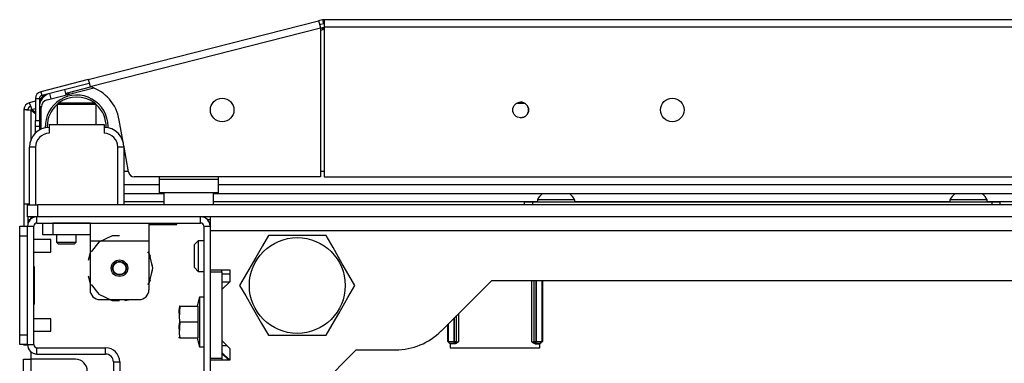
# Model space of a CAD drawing. Extents: x -241 to 38, y -61 to 175.
# Drawn here: x -151 to -141, y -20 to -16 of the extents above; entities that cross this region are included whole.
import ezdxf

# ---------------------------------------------------------------- set-up
doc = ezdxf.new("R2010")
doc.units = 0
doc.header["$MEASUREMENT"] = 0
doc.layers.add('TFR-TRI', color=7, linetype='CONTINUOUS')

msp = doc.modelspace()

# ---------------------------------------------------------------- linework, layer by layer
at = {"layer": 'TFR-TRI', "color": 30, "linetype": 'CONTINUOUS'}
for p, q in [((-150.2866, -16.6943), (-147.9787, -16.1051)), ((-150.269, -16.7629), (-147.9612, -16.1738)), ((-147.9405, -16.0954), (-147.9787, -16.1051)), ((-147.9787, -16.1051), (-147.9735, -16.1252)), ((-147.9735, -16.1252), (-147.9612, -16.1738)), ((-147.9308, -16.1335), (-147.9689, -16.1433)), ((-147.9612, -16.1738), (-147.9612, -17.668)), ((-147.9405, -16.0954), (-147.9308, -16.1335)), ((-130.4821, -16.0932), (-147.923, -16.0932)), ((-147.923, -16.0932), (-147.923, -16.1139)), ((-147.923, -16.1139), (-147.923, -16.164)), ((-147.923, -16.164), (-130.4821, -16.164)), ((-147.923, -16.164), (-147.923, -17.668)), ((-150.2866, -16.6943), (-150.7634, -16.816)), ((-150.2768, -16.7324), (-150.7537, -16.8541)), ((-150.2866, -16.6943), (-150.2814, -16.7144)), ((-150.2814, -16.7144), (-150.269, -16.7629)), ((-150.7634, -16.816), (-150.7537, -16.8541)), ((-150.4746, -16.8363), (-150.4873, -16.8391)), ((-150.4363, -16.83), (-150.4492, -16.8318)), ((-150.8167, -16.8846), (-150.8167, -17.1052)), ((-150.8167, -16.8846), (-150.7774, -16.8846)), ((-150.7774, -16.8846), (-150.7774, -17.1052)), ((-150.8167, -17.1052), (-150.7774, -17.1052)), ((-150.8167, -17.1469), (-150.8167, -17.1052)), ((-150.8167, -17.1642), (-150.8167, -17.1469)), ((-150.8167, -17.182), (-150.8167, -17.1642)), ((-150.7774, -17.1642), (-150.8167, -17.1642)), ((-150.7774, -17.1052), (-150.7774, -17.1469)), ((-150.7774, -17.1469), (-150.7774, -17.1642)), ((-149.9374, -17.3208), (-149.9764, -17.0996)), ((-150.8167, -17.2301), (-150.8167, -17.182)), ((-149.8848, -17.6192), (-149.9318, -17.3525)), ((-147.9612, -17.668), (-149.8266, -17.668)), ((-147.923, -17.668), (-130.4821, -17.668))]:
    msp.add_line(p, q, dxfattribs=at)
at = {"layer": 'TFR-TRI', "color": 173, "linetype": 'CONTINUOUS'}
for p, q in [((-147.9406, -16.1765), (-147.9612, -16.1817)), ((-147.9406, -16.1765), (-147.9367, -16.1919)), ((-147.9406, -16.1765), (-147.9399, -16.1928)), ((-147.9231, -16.1887), (-147.9231, -16.1743)), ((-150.2557, -16.7675), (-150.5113, -16.8327)), ((-150.8167, -16.9107), (-150.8779, -16.9263)), ((-150.8779, -16.9263), (-150.8678, -16.9505)), ((-150.8678, -16.9505), (-150.8539, -16.9933)), ((-150.7708, -16.8989), (-150.7774, -16.9006)), ((-150.9313, -16.995), (-150.9313, -17.9398)), ((-150.9313, -16.995), (-150.9053, -16.9987)), ((-150.9313, -16.995), (-150.8919, -16.995)), ((-150.9053, -16.9987), (-150.8604, -17.0017)), ((-150.8919, -16.995), (-150.8803, -16.9987)), ((-150.8803, -16.9987), (-150.8604, -17.0017)), ((-150.8604, -17.2943), (-150.8604, -17.0017)), ((-150.8604, -17.0017), (-150.8167, -17.0356)), ((-150.8539, -16.9933), (-150.8167, -16.9838)), ((-150.8539, -16.9933), (-150.8167, -17.0222)), ((-150.9313, -17.9398), (-150.9157, -17.9398)), ((-150.9313, -17.9398), (-150.9313, -18.164)), ((-150.9157, -17.9398), (-150.8758, -17.9398)), ((-150.8919, -17.9398), (-150.8919, -17.9515)), ((-150.8919, -18.0696), (-150.8919, -18.138)), ((-150.8604, -18.0905), (-150.8604, -18.0696)), ((-150.801, -18.1325), (-150.801, -18.0696)), ((-150.801, -18.1325), (-149.1613, -18.1325)), ((-149.1613, -18.1325), (-149.1613, -18.0696)), ((-150.8955, -19.3514), (-150.8955, -18.164)), ((-150.8955, -18.164), (-150.8325, -18.164)), ((-150.8325, -19.3514), (-150.8325, -18.164)), ((-149.1298, -18.164), (-149.1298, -20.0853)), ((-149.1298, -18.164), (-149.0668, -18.164)), ((-149.0668, -18.164), (-149.0668, -18.2074)), ((-149.0668, -18.603), (-149.0668, -18.6227)), ((-150.9313, -19.3557), (-150.9313, -19.3514)), ((-150.9313, -19.3572), (-150.9313, -19.3557)), ((-150.8953, -19.3572), (-150.9313, -19.3572)), ((-150.8955, -19.3514), (-150.8325, -19.3514)), ((-150.801, -19.4459), (-150.801, -19.3829)), ((-150.801, -19.3829), (-150.1141, -19.3829)), ((-150.1141, -19.4459), (-150.1141, -19.3829)), ((-150.801, -19.4459), (-150.1141, -19.4459)), ((-150.0353, -19.5246), (-150.0353, -20.6506)), ((-150.0353, -19.5246), (-149.9723, -19.5246)), ((-149.9723, -19.5246), (-149.9723, -20.6506)), ((-149.0668, -19.4888), (-149.0668, -19.5085))]:
    msp.add_line(p, q, dxfattribs=at)
at = {"layer": 'TFR-TRI', "color": 95, "linetype": 'CONTINUOUS'}
for p, q in [((-147.9612, -16.1982), (-147.9332, -16.1911)), ((-150.6985, -16.897), (-150.2305, -16.7775)), ((-150.7577, -17.1903), (-150.7577, -16.9732)), ((-149.931, -17.6129), (-149.8859, -17.6129)), ((-147.961, -17.6129), (-147.9227, -17.6129)), ((-149.5766, -17.668), (-149.5766, -17.6916)), ((-149.5766, -17.6916), (-148.9861, -17.6916)), ((-149.5766, -17.6916), (-149.5766, -17.789)), ((-148.9861, -17.668), (-148.9861, -17.6916)), ((-148.9861, -17.6916), (-148.9861, -17.789)), ((-149.5766, -17.789), (-149.5766, -17.8294)), ((-148.9861, -17.8294), (-149.5766, -17.8294)), ((-148.9861, -17.789), (-148.9861, -17.8294))]:
    msp.add_line(p, q, dxfattribs=at)
at = {"layer": 'TFR-TRI', "color": 70, "linetype": 'CONTINUOUS'}
for p, q in [((-150.66, -16.8871), (-150.6736, -16.8337)), ((-150.5074, -16.8482), (-150.5211, -16.7947)), ((-150.7575, -16.9672), (-150.7774, -16.9672)), ((-150.7774, -17.163), (-150.7774, -17.2002))]:
    msp.add_line(p, q, dxfattribs=at)
at = {"layer": 'TFR-TRI', "color": 3, "linetype": 'CONTINUOUS'}
for p, q in [((-150.5097, -16.8391), (-150.4718, -16.8391)), ((-150.679, -17.1444), (-150.1278, -17.1444)), ((-150.679, -17.1444), (-150.679, -17.2329)), ((-150.1278, -17.1444), (-150.1278, -17.2329)), ((-150.8758, -17.9514), (-150.8758, -17.3707)), ((-150.8585, -17.3707), (-150.8758, -17.3707)), ((-150.8168, -17.3707), (-150.8585, -17.3707)), ((-150.8168, -17.3707), (-150.8168, -17.9514)), ((-149.99, -17.9514), (-149.99, -17.3707)), ((-149.9482, -17.3707), (-149.99, -17.3707)), ((-149.931, -17.3707), (-149.9482, -17.3707)), ((-149.931, -17.3707), (-149.931, -17.9514)), ((-145.7873, -17.9002), (-145.7873, -17.92)), ((-145.7325, -17.9002), (-145.7873, -17.9002)), ((-145.6003, -17.9002), (-145.7325, -17.9002)), ((-145.468, -17.9002), (-145.6003, -17.9002)), ((-145.4132, -17.9002), (-145.468, -17.9002)), ((-145.4132, -17.92), (-145.4132, -17.9002)), ((-141.6534, -17.9002), (-141.6534, -17.92)), ((-141.5986, -17.9002), (-141.6534, -17.9002)), ((-141.4664, -17.9002), (-141.5986, -17.9002)), ((-141.3342, -17.9002), (-141.4664, -17.9002)), ((-141.2794, -17.9002), (-141.3342, -17.9002)), ((-141.2794, -17.92), (-141.2794, -17.9002)), ((-150.6613, -18.2984), (-150.8325, -18.2984)), ((-150.6613, -18.3296), (-150.6613, -18.2984)), ((-150.6613, -18.3921), (-150.6613, -18.3296)), ((-150.8325, -18.4234), (-150.6613, -18.4234)), ((-150.6613, -18.4234), (-150.6613, -18.3921)), ((-150.6613, -19.0921), (-150.8325, -19.0921)), ((-150.6613, -19.1233), (-150.6613, -19.0921)), ((-150.6613, -19.1858), (-150.6613, -19.1233)), ((-150.8325, -19.2171), (-150.6613, -19.2171)), ((-150.6613, -19.2171), (-150.6613, -19.1858))]:
    msp.add_line(p, q, dxfattribs=at)
at = {"layer": 'TFR-TRI', "color": 252, "linetype": 'CONTINUOUS'}
for p, q in [((-150.5852, -16.9278), (-150.6003, -16.9428)), ((-150.6003, -16.9428), (-150.6003, -17.1444)), ((-150.5426, -16.9428), (-150.6003, -16.9428)), ((-150.5852, -16.9278), (-150.5505, -16.9278)), ((-150.5505, -16.9278), (-150.4596, -16.9278)), ((-150.4034, -16.9428), (-150.5426, -16.9428)), ((-150.4596, -16.9278), (-150.3472, -16.9278)), ((-150.2642, -16.9428), (-150.4034, -16.9428)), ((-150.3472, -16.9278), (-150.2563, -16.9278)), ((-150.2065, -16.9428), (-150.2642, -16.9428)), ((-150.2563, -16.9278), (-150.2215, -16.9278)), ((-150.2065, -16.9428), (-150.2215, -16.9278)), ((-150.2065, -17.1444), (-150.2065, -16.9428)), ((-145.9152, -17.92), (-145.8921, -17.92)), ((-145.9152, -17.9514), (-145.9152, -17.92)), ((-145.8921, -17.92), (-145.8365, -17.92)), ((-145.8365, -17.92), (-141.2302, -17.92)), ((-145.8365, -17.92), (-145.8365, -17.9514)), ((-141.2302, -17.92), (-141.1745, -17.92)), ((-141.2302, -17.9514), (-141.2302, -17.92)), ((-141.1745, -17.92), (-141.1514, -17.92)), ((-141.1514, -17.92), (-141.1514, -17.9514)), ((-150.742, -18.1326), (-150.7132, -18.1326)), ((-150.742, -18.2507), (-150.742, -18.1326)), ((-150.7132, -18.1326), (-150.6436, -18.1326)), ((-150.2695, -18.1326), (-150.6436, -18.1326)), ((-150.6436, -18.1326), (-150.6436, -18.2507)), ((-150.2695, -18.1326), (-149.679, -18.1326)), ((-150.2695, -18.1326), (-150.2695, -18.1844)), ((-149.679, -18.1326), (-149.679, -18.1844)), ((-150.7132, -18.2507), (-150.742, -18.2507)), ((-150.6436, -18.2507), (-150.7132, -18.2507)), ((-150.2695, -18.2507), (-150.6436, -18.2507)), ((-150.2695, -18.1844), (-150.2695, -18.3097)), ((-149.679, -18.1844), (-149.679, -18.3097)), ((-150.2695, -18.3097), (-149.679, -18.3097)), ((-150.2695, -18.3097), (-150.2695, -18.8018)), ((-150.1817, -18.3252), (-150.2586, -18.4217)), ((-150.0483, -18.261), (-150.1817, -18.3252)), ((-149.9743, -18.261), (-150.0483, -18.261)), ((-149.679, -18.3097), (-149.679, -18.8018)), ((-150.2695, -18.4321), (-150.2882, -18.5087)), ((-150.2695, -18.4321), (-150.2882, -18.5087)), ((-150.2695, -18.4321), (-150.2882, -18.5087)), ((-149.6745, -18.441), (-149.6899, -18.4217)), ((-149.665, -18.4692), (-149.679, -18.432)), ((-149.665, -18.4692), (-149.679, -18.432)), ((-149.665, -18.4692), (-149.679, -18.432)), ((-149.6416, -18.5853), (-149.6745, -18.441)), ((-149.6416, -18.5853), (-149.6463, -18.5459)), ((-149.6416, -18.5853), (-149.6463, -18.5459)), ((-149.6416, -18.5853), (-149.6463, -18.5459)), ((-149.6745, -18.7296), (-149.6416, -18.5853)), ((-149.6463, -18.6247), (-149.6416, -18.5853)), ((-149.6463, -18.6247), (-149.6416, -18.5853)), ((-149.6463, -18.6247), (-149.6416, -18.5853)), ((-150.2882, -18.6619), (-150.2695, -18.7385)), ((-150.2882, -18.6619), (-150.2695, -18.7385)), ((-150.2882, -18.6619), (-150.2695, -18.7385)), ((-149.6899, -18.7489), (-149.6745, -18.7296)), ((-149.679, -18.7386), (-149.665, -18.7014)), ((-149.679, -18.7386), (-149.665, -18.7014)), ((-149.679, -18.7386), (-149.665, -18.7014)), ((-145.8427, -19.3242), (-145.8427, -18.7074)), ((-145.823, -18.7074), (-145.823, -19.3228)), ((-145.8193, -19.3191), (-145.8193, -18.7074)), ((-145.7996, -18.7074), (-145.7996, -19.3191)), ((-145.7992, -19.3191), (-145.7992, -18.7074)), ((-145.7422, -18.7074), (-145.7422, -19.3201)), ((-145.7371, -18.7074), (-145.7371, -19.3208)), ((-150.2586, -18.7489), (-150.1817, -18.8454)), ((-150.1817, -18.8454), (-150.0483, -18.9096)), ((-150.1711, -18.9003), (-149.7774, -18.9003)), ((-150.0814, -18.9003), (-150.0278, -18.9091)), ((-150.0814, -18.9003), (-150.0278, -18.9091)), ((-150.0814, -18.9003), (-150.0278, -18.9091)), ((-150.0483, -18.9096), (-149.9743, -18.9096)), ((-149.9207, -18.9091), (-149.8671, -18.9003)), ((-149.9207, -18.9091), (-149.8671, -18.9003)), ((-149.9207, -18.9091), (-149.8671, -18.9003)), ((-146.5783, -19.0414), (-146.5783, -19.3242)), ((-146.6217, -19.0848), (-146.6217, -19.3191)), ((-146.6214, -19.3191), (-146.6214, -19.0845)), ((-146.6017, -19.0649), (-146.6017, -19.3191)), ((-146.598, -19.3228), (-146.598, -19.0611)), ((-146.6839, -19.3208), (-146.6839, -19.147)), ((-146.6788, -19.3201), (-146.6788, -19.1419)), ((-146.6839, -19.3208), (-146.6788, -19.3201)), ((-146.6637, -19.3403), (-146.6839, -19.3208)), ((-146.6788, -19.3201), (-146.6217, -19.3191)), ((-146.6788, -19.3201), (-146.6731, -19.334)), ((-146.6731, -19.334), (-146.6597, -19.3398)), ((-146.6217, -19.3191), (-146.6214, -19.3191)), ((-146.6217, -19.3191), (-146.6217, -19.3328)), ((-146.6217, -19.3328), (-146.6217, -19.3388)), ((-146.6214, -19.3191), (-146.6077, -19.3191)), ((-146.6214, -19.3191), (-146.6214, -19.3328)), ((-146.6214, -19.3328), (-146.6214, -19.3388)), ((-146.6075, -19.333), (-146.6214, -19.3388)), ((-146.6037, -19.3367), (-146.6176, -19.3425)), ((-146.6077, -19.3191), (-146.6017, -19.3191)), ((-146.6017, -19.3191), (-146.6075, -19.333)), ((-146.598, -19.3228), (-146.6037, -19.3367)), ((-146.59, -19.3348), (-146.6021, -19.3415)), ((-146.6017, -19.3191), (-146.598, -19.3228)), ((-146.598, -19.3228), (-146.5783, -19.3242)), ((-146.5784, -19.3243), (-146.59, -19.3348)), ((-146.5783, -19.3242), (-146.5784, -19.3243)), ((-145.8427, -19.3242), (-145.823, -19.3228)), ((-145.8426, -19.3243), (-145.8427, -19.3242)), ((-145.8309, -19.3348), (-145.8426, -19.3243)), ((-145.8188, -19.3415), (-145.8309, -19.3348)), ((-145.823, -19.3228), (-145.8193, -19.3191)), ((-145.8172, -19.3367), (-145.823, -19.3228)), ((-145.8193, -19.3191), (-145.8132, -19.3191)), ((-145.8135, -19.333), (-145.8193, -19.3191)), ((-145.8033, -19.3425), (-145.8172, -19.3367)), ((-145.7996, -19.3388), (-145.8135, -19.333)), ((-145.8132, -19.3191), (-145.7996, -19.3191)), ((-145.7996, -19.3191), (-145.7992, -19.3191)), ((-145.7996, -19.3328), (-145.7996, -19.3191)), ((-145.7996, -19.3388), (-145.7996, -19.3328)), ((-145.7992, -19.3191), (-145.7422, -19.3201)), ((-145.7992, -19.3328), (-145.7992, -19.3191)), ((-145.7992, -19.3388), (-145.7992, -19.3328)), ((-145.7612, -19.3398), (-145.7478, -19.334)), ((-145.7371, -19.3208), (-145.7573, -19.3403)), ((-145.7478, -19.334), (-145.7422, -19.3201)), ((-145.7422, -19.3201), (-145.7371, -19.3208)), ((-146.6597, -19.3398), (-146.6637, -19.3403)), ((-146.6637, -19.3403), (-146.6574, -19.3403)), ((-146.6217, -19.3388), (-146.6597, -19.3398)), ((-146.6574, -19.3432), (-146.6574, -19.3403)), ((-146.612, -19.3432), (-146.6574, -19.3432)), ((-146.6214, -19.3388), (-146.6217, -19.3388)), ((-146.6176, -19.3425), (-146.6214, -19.3388)), ((-146.612, -19.3432), (-146.6176, -19.3425)), ((-146.6021, -19.3415), (-146.612, -19.3432)), ((-145.809, -19.3432), (-145.8188, -19.3415)), ((-145.8033, -19.3425), (-145.809, -19.3432)), ((-145.809, -19.3432), (-145.7636, -19.3432)), ((-145.7996, -19.3388), (-145.8033, -19.3425)), ((-145.7992, -19.3388), (-145.7996, -19.3388)), ((-145.7612, -19.3398), (-145.7992, -19.3388)), ((-145.7636, -19.3403), (-145.7636, -19.3432)), ((-145.7636, -19.3403), (-145.7573, -19.3403)), ((-145.7573, -19.3403), (-145.7612, -19.3398))]:
    msp.add_line(p, q, dxfattribs=at)
at = {"layer": 'TFR-TRI', "color": 12, "linetype": 'CONTINUOUS'}
for p, q in [((-145.91, -16.9336), (-145.9987, -16.9336)), ((-149.9308, -17.7446), (-149.5764, -17.7446)), ((-148.9859, -17.7446), (-129.4193, -17.7446)), ((-149.5312, -17.8391), (-149.9308, -17.8391)), ((-129.374, -17.8391), (-149.0311, -17.8391))]:
    msp.add_line(p, q, dxfattribs=at)
at = {"layer": 'TFR-TRI', "color": 183, "linetype": 'CONTINUOUS'}
for p, q in [((-150.8539, -16.9933), (-150.8604, -16.995)), ((-150.8604, -17.0017), (-150.8604, -16.995)), ((-149.531, -17.9184), (-149.9307, -17.9184)), ((-145.7871, -17.9184), (-149.0312, -17.9184)), ((-141.6533, -17.9184), (-145.4129, -17.9184)), ((-137.1261, -17.9184), (-141.2791, -17.9184)), ((-150.8604, -18.0905), (-150.8604, -18.0696))]:
    msp.add_line(p, q, dxfattribs=at)
at = {"layer": 'TFR-TRI', "color": 5, "linetype": 'CONTINUOUS'}
for p, q in [((-149.5313, -17.8294), (-149.5313, -17.9457)), ((-149.0313, -17.9457), (-149.0313, -17.8294)), ((-149.5313, -17.9457), (-149.4979, -17.9457)), ((-149.4979, -17.9457), (-149.4063, -17.9457)), ((-149.4063, -17.9457), (-149.2813, -17.9457)), ((-149.2813, -17.9457), (-149.1563, -17.9457)), ((-149.1563, -17.9457), (-149.0648, -17.9457)), ((-149.0648, -17.9457), (-149.0313, -17.9457))]:
    msp.add_line(p, q, dxfattribs=at)
at = {"layer": 'TFR-TRI', "color": 21, "linetype": 'CONTINUOUS'}
for p, q in [((-150.8955, -17.9514), (-150.8667, -17.9514)), ((-150.8955, -18.0696), (-150.8955, -17.9514)), ((-150.8667, -17.9514), (-150.7971, -17.9514)), ((-127.6081, -17.9514), (-150.7971, -17.9514)), ((-150.7971, -17.9514), (-150.7971, -18.0696)), ((-150.8667, -18.0696), (-150.8955, -18.0696)), ((-150.7971, -18.0696), (-150.8667, -18.0696)), ((-127.6081, -18.0696), (-150.7971, -18.0696)), ((-149.679, -18.1483), (-149.5567, -18.1483)), ((-149.5567, -18.1483), (-149.4445, -18.1483)), ((-149.4445, -18.1483), (-149.3995, -18.1483)), ((-149.3995, -18.1483), (-149.3995, -18.1325)), ((-149.1731, -18.8767), (-149.1973, -18.9672)), ((-149.1298, -18.8767), (-149.1731, -18.8767)), ((-149.1731, -18.8767), (-149.1731, -18.9099)), ((-149.1731, -18.9099), (-149.1731, -19.0007)), ((-149.3767, -19.0093), (-149.368, -18.9672)), ((-149.368, -18.9672), (-149.3767, -19.0826)), ((-149.368, -19.1247), (-149.3767, -19.0093)), ((-149.3728, -18.9672), (-149.374, -18.9672)), ((-149.368, -18.9672), (-149.3728, -18.9672)), ((-149.368, -18.9672), (-149.1908, -18.9672)), ((-149.1908, -18.9672), (-149.1908, -19.1247)), ((-149.1731, -19.0007), (-149.1731, -19.1247)), ((-149.3767, -19.0826), (-149.3725, -19.103)), ((-149.368, -19.1247), (-149.3767, -19.2401)), ((-149.3767, -19.1668), (-149.368, -19.1247)), ((-149.368, -19.1247), (-149.1908, -19.1247)), ((-149.1908, -19.1247), (-149.1908, -19.2822)), ((-149.1731, -19.1247), (-149.1731, -19.2487)), ((-149.368, -19.2822), (-149.3767, -19.1668)), ((-149.3817, -19.277), (-149.3793, -19.2822)), ((-149.3767, -19.2401), (-149.368, -19.2822)), ((-149.374, -19.2822), (-149.3728, -19.2822)), ((-149.3728, -19.2822), (-149.368, -19.2822)), ((-149.368, -19.2822), (-149.1908, -19.2822)), ((-149.1973, -19.2822), (-149.1731, -19.3727)), ((-149.1731, -19.2487), (-149.1731, -19.3395)), ((-149.1731, -19.3395), (-149.1731, -19.3727)), ((-149.1731, -19.3727), (-149.1298, -19.3727))]:
    msp.add_line(p, q, dxfattribs=at)
at = {"layer": 'TFR-TRI', "color": 44, "linetype": 'CONTINUOUS'}
for p, q in [((-150.8806, -18.0971), (-150.8676, -18.0971)), ((-150.8806, -18.113), (-150.8806, -18.0971)), ((-148.4814, -18.2585), (-148.5416, -18.3627)), ((-148.4195, -18.2585), (-148.4814, -18.2585)), ((-148.2088, -18.2585), (-148.4195, -18.2585)), ((-148.0069, -18.2585), (-148.2088, -18.2585)), ((-147.9041, -18.2585), (-148.0069, -18.2585)), ((-147.8348, -18.3786), (-147.9041, -18.2585)), ((-148.5416, -18.3627), (-148.6077, -18.4771)), ((-147.7416, -18.5399), (-147.8348, -18.3786)), ((-148.6077, -18.4771), (-148.7008, -18.6385)), ((-147.6756, -18.6543), (-147.7416, -18.5399)), ((-148.7008, -18.6385), (-148.7701, -18.7585)), ((-147.6154, -18.7585), (-147.6756, -18.6543)), ((-148.7701, -18.7585), (-148.7099, -18.8627)), ((-147.6847, -18.8786), (-147.6154, -18.7585)), ((-148.7099, -18.8627), (-148.6439, -18.9771)), ((-147.7779, -19.0399), (-147.6847, -18.8786)), ((-148.6439, -18.9771), (-148.5508, -19.1385)), ((-147.8439, -19.1543), (-147.7779, -19.0399)), ((-148.5508, -19.1385), (-148.4814, -19.2585)), ((-147.9041, -19.2585), (-147.8439, -19.1543)), ((-148.4814, -19.2585), (-148.4195, -19.2585)), ((-148.4195, -19.2585), (-148.2088, -19.2585)), ((-148.2088, -19.2585), (-148.0069, -19.2585)), ((-148.0069, -19.2585), (-147.9041, -19.2585))]:
    msp.add_line(p, q, dxfattribs=at)
at = {"layer": 'TFR-TRI', "color": 83, "linetype": 'CONTINUOUS'}
for p, q in [((-149.0668, -18.1011), (-149.0908, -18.1011)), ((-150.864, -19.4218), (-150.864, -19.4987)), ((-150.9349, -19.4987), (-150.9141, -19.4987)), ((-150.9349, -57.5066), (-150.9349, -19.4987)), ((-150.9141, -19.4987), (-150.864, -19.4987)), ((-150.4152, -19.4987), (-150.864, -19.4987)), ((-150.864, -19.4987), (-150.864, -57.5066))]:
    msp.add_line(p, q, dxfattribs=at)
at = {"layer": 'TFR-TRI', "color": 132, "linetype": 'CONTINUOUS'}
for p, q in [((-149.0668, -18.0696), (-149.0668, -18.1099)), ((-149.0668, -18.1099), (-149.0668, -18.2074)), ((-149.0668, -18.2074), (-129.3384, -18.2074)), ((-149.0668, -18.2074), (-149.0668, -18.603)), ((-149.0668, -18.603), (-148.8699, -18.603)), ((-148.8699, -18.603), (-148.8699, -18.7211)), ((-148.8699, -18.7211), (-148.9487, -18.7999)), ((-148.9487, -18.7211), (-148.8699, -18.7211)), ((-146.752, -19.2151), (-146.2442, -18.7074)), ((-146.2442, -18.7074), (-132.161, -18.7074)), ((-148.9487, -18.7999), (-148.9487, -19.3117)), ((-148.9487, -19.3117), (-148.8699, -19.3904)), ((-148.9487, -19.4298), (-148.8699, -19.5085)), ((-148.8699, -19.3904), (-148.8699, -19.5085)), ((-148.3778, -20.1798), (-147.6022, -19.4042)), ((-147.6022, -19.4042), (-147.2085, -19.4042)), ((-146.6603, -19.3403), (-146.6603, -19.3826)), ((-146.6603, -19.3826), (-145.7607, -19.3826)), ((-145.7607, -19.3826), (-145.7607, -19.3403)), ((-148.8699, -19.5085), (-149.0668, -19.5085)), ((-149.0668, -19.5085), (-149.0668, -20.1798))]:
    msp.add_line(p, q, dxfattribs=at)
at = {"layer": 'TFR-TRI', "color": 124, "linetype": 'CONTINUOUS'}
for p, q in [((-150.9743, -18.1929), (-150.9743, -18.164)), ((-150.9743, -18.164), (-150.8955, -18.164)), ((-150.9743, -18.2625), (-150.9743, -18.1929)), ((-150.9743, -19.253), (-150.9743, -18.2625)), ((-150.8955, -18.2625), (-150.9743, -18.2625)), ((-150.8955, -19.253), (-150.8955, -18.2625)), ((-150.8247, -18.5707), (-150.8325, -18.5707)), ((-150.8247, -18.9448), (-150.8247, -18.5707)), ((-150.8247, -18.9448), (-150.8325, -18.9448)), ((-150.9743, -19.3226), (-150.9743, -19.253)), ((-150.9743, -19.253), (-150.8955, -19.253)), ((-150.9743, -19.3514), (-150.9743, -19.3226)), ((-150.8955, -19.3514), (-150.9743, -19.3514))]:
    msp.add_line(p, q, dxfattribs=at)
at = {"layer": 'TFR-TRI', "color": 251, "linetype": 'CONTINUOUS'}
for p, q in [((-150.6042, -18.2507), (-150.6042, -18.3255)), ((-150.4073, -18.3255), (-150.4073, -18.2507)), ((-150.6042, -18.3255), (-150.5845, -18.3452)), ((-150.6042, -18.3255), (-150.555, -18.3255)), ((-150.5614, -18.3452), (-150.5845, -18.3452)), ((-150.5058, -18.3452), (-150.5614, -18.3452)), ((-150.555, -18.3255), (-150.4565, -18.3255)), ((-150.4501, -18.3452), (-150.5058, -18.3452)), ((-150.4565, -18.3255), (-150.4073, -18.3255)), ((-150.427, -18.3452), (-150.4501, -18.3452)), ((-150.427, -18.3452), (-150.4073, -18.3255))]:
    msp.add_line(p, q, dxfattribs=at)
at = {"layer": 'TFR-TRI', "color": 254, "linetype": 'CONTINUOUS'}
for p, q in [((-149.1849, -18.3097), (-149.2243, -18.3491)), ((-149.2243, -18.3825), (-149.2243, -18.3491)), ((-149.1298, -18.3097), (-149.1849, -18.3097)), ((-149.1849, -18.3097), (-149.1849, -18.3547)), ((-149.2243, -18.4632), (-149.2243, -18.3825)), ((-149.1849, -18.3547), (-149.1849, -18.4632)), ((-149.2243, -18.544), (-149.2243, -18.4632)), ((-149.2243, -18.5774), (-149.2243, -18.544)), ((-149.1849, -18.4632), (-149.1849, -18.5718)), ((-149.2243, -18.5774), (-149.1849, -18.6168)), ((-149.2243, -18.5775), (-149.1849, -18.6168)), ((-149.1849, -18.5718), (-149.1849, -18.6168)), ((-149.1849, -18.6168), (-149.1298, -18.6168)), ((-149.1849, -18.6168), (-149.1298, -18.6168)), ((-148.9487, -18.6404), (-148.8699, -18.6404))]:
    msp.add_line(p, q, dxfattribs=at)
at = {"layer": 'TFR-TRI', "color": 215, "linetype": 'CONTINUOUS'}
for p, q in [((-149.0668, -18.6227), (-149.0668, -19.4889)), ((-149.0668, -18.6227), (-148.9487, -18.6227)), ((-148.9487, -18.6227), (-148.9487, -18.603)), ((-148.9487, -18.6227), (-148.9487, -19.4889)), ((-148.9487, -19.3609), (-148.8994, -19.3609)), ((-149.0668, -19.4889), (-148.9487, -19.4889)), ((-148.9487, -19.4889), (-148.9487, -19.5085))]:
    msp.add_line(p, q, dxfattribs=at)
at = {"layer": 'TFR-TRI', "color": 135, "linetype": 'CONTINUOUS'}
msp.add_line((-148.8798, -19.5085), (-148.9487, -19.4396), dxfattribs=at)
at = {"layer": 'TFR-TRI', "color": 30, "linetype": 'CONTINUOUS'}
for centre, radius in [((-148.9454, -16.9987), 0.1181), ((-145.9545, -16.9987), 0.0787), ((-144.4348, -16.9987), 0.1181)]:
    msp.add_circle(centre, radius, dxfattribs=at)
at = {"layer": 'TFR-TRI', "color": 44, "linetype": 'CONTINUOUS'}
msp.add_circle((-148.1928, -18.7585), 0.4803, dxfattribs=at)
at = {"layer": 'TFR-TRI', "color": 252, "linetype": 'CONTINUOUS'}
msp.add_circle((-149.9743, -18.5853), 0.0827, dxfattribs=at)
at = {"layer": 'TFR-TRI', "color": 3, "linetype": 'CONTINUOUS'}
for radius in [0.0689, 0.064]:
    msp.add_circle((-149.9743, -18.5853), radius, dxfattribs=at)
at = {"layer": 'TFR-TRI', "color": 173, "linetype": 'CONTINUOUS'}
for centre, radius, start, end in [((-147.9231, -16.2451), 0.0709, 90, 104.32), ((-150.4034, -17.164), 0.315, 0, 182.50312), ((-150.4034, -17.164), 0.2953, 53.12812, 126.86625), ((-150.8604, -16.995), 0.0709, 104.32, 180), ((-150.8604, -16.995), 0.0315, 104.32, 180), ((-150.4034, -17.164), 0.2953, 131.805, 180), ((-150.4034, -17.164), 0.2953, 357.9075, 48.18938), ((-150.4034, -17.164), 0.2953, 180, 182.09813), ((-150.4034, -17.164), 0.315, 357.49125, 0), ((-150.801, -18.164), 0.0945, 91.81266, 180), ((-150.801, -18.164), 0.0315, 90, 180), ((-149.1613, -18.164), 0.0315, 0, 90), ((-149.1613, -18.164), 0.0945, 0, 88.18734), ((-150.801, -19.3514), 0.0945, 180, 270), ((-150.801, -19.3514), 0.0315, 180, 270), ((-150.1141, -19.5246), 0.1417, 0, 90), ((-150.1141, -19.5246), 0.0787, 0, 90)]:
    msp.add_arc(centre, radius, start, end, dxfattribs=at)
at = {"layer": 'TFR-TRI', "color": 30, "linetype": 'CONTINUOUS'}
for centre, radius, start, end in [((-147.923, -16.164), 0.0709, 90, 104.32), ((-147.923, -16.164), 0.0315, 90, 104.32), ((-150.4029, -17.1748), 0.4331, 10, 71.99555), ((-150.7459, -16.8846), 0.0709, 104.32, 180), ((-150.7459, -16.8846), 0.0315, 104.32, 180), ((-149.8266, -17.6089), 0.0591, 190, 270)]:
    msp.add_arc(centre, radius, start, end, dxfattribs=at)
at = {"layer": 'TFR-TRI', "color": 95, "linetype": 'CONTINUOUS'}
for centre, radius, start, end in [((-147.8748, -16.42), 0.2362, 101.77484, 104.32), ((-150.679, -16.9732), 0.0787, 104.32, 180), ((-145.9546, -16.9987), 0.0787, 270.03375, 90)]:
    msp.add_arc(centre, radius, start, end, dxfattribs=at)
at = {"layer": 'TFR-TRI', "color": 70, "linetype": 'CONTINUOUS'}
msp.add_arc((-150.6396, -16.9672), 0.1378, 104.32, 180, dxfattribs=at)
at = {"layer": 'TFR-TRI', "color": 3, "linetype": 'CONTINUOUS'}
for centre, radius, start, end in [((-150.6829, -16.9336), 0.0945, 95.04563, 180), ((-150.679, -17.3707), 0.1969, 90, 180), ((-150.679, -17.3707), 0.1378, 90, 180), ((-150.1278, -17.3707), 0.1969, 0, 90), ((-150.1278, -17.3707), 0.1378, 0, 90), ((-145.628, -17.9783), 0.1774, 128.28485, 153.86237), ((-145.5725, -17.9783), 0.1774, 26.13763, 51.71515), ((-141.4941, -17.9783), 0.1774, 128.28485, 153.86237), ((-141.4386, -17.9783), 0.1774, 26.13763, 51.71515)]:
    msp.add_arc(centre, radius, start, end, dxfattribs=at)
at = {"layer": 'TFR-TRI', "color": 5, "linetype": 'CONTINUOUS'}
for centre, start, end in [((-149.4913, -17.9457), 180, 188.26172), ((-149.0714, -17.9457), 351.73828, 0)]:
    msp.add_arc(centre, 0.04, start, end, dxfattribs=at)
at = {"layer": 'TFR-TRI', "color": 252, "linetype": 'CONTINUOUS'}
for centre, start, end in [((-150.1711, -18.8018), 180, 270), ((-149.7774, -18.8018), 270, 0)]:
    msp.add_arc(centre, 0.0984, start, end, dxfattribs=at)
at = {"layer": 'TFR-TRI', "color": 132, "linetype": 'CONTINUOUS'}
msp.add_arc((-147.2085, -18.7585), 0.6457, 270, 315, dxfattribs=at)
at = {"layer": 'TFR-TRI', "color": 83, "linetype": 'CONTINUOUS'}
msp.add_arc((-150.4152, -19.6168), 0.1181, 0, 90, dxfattribs=at)

doc.saveas('drawing.dxf')
